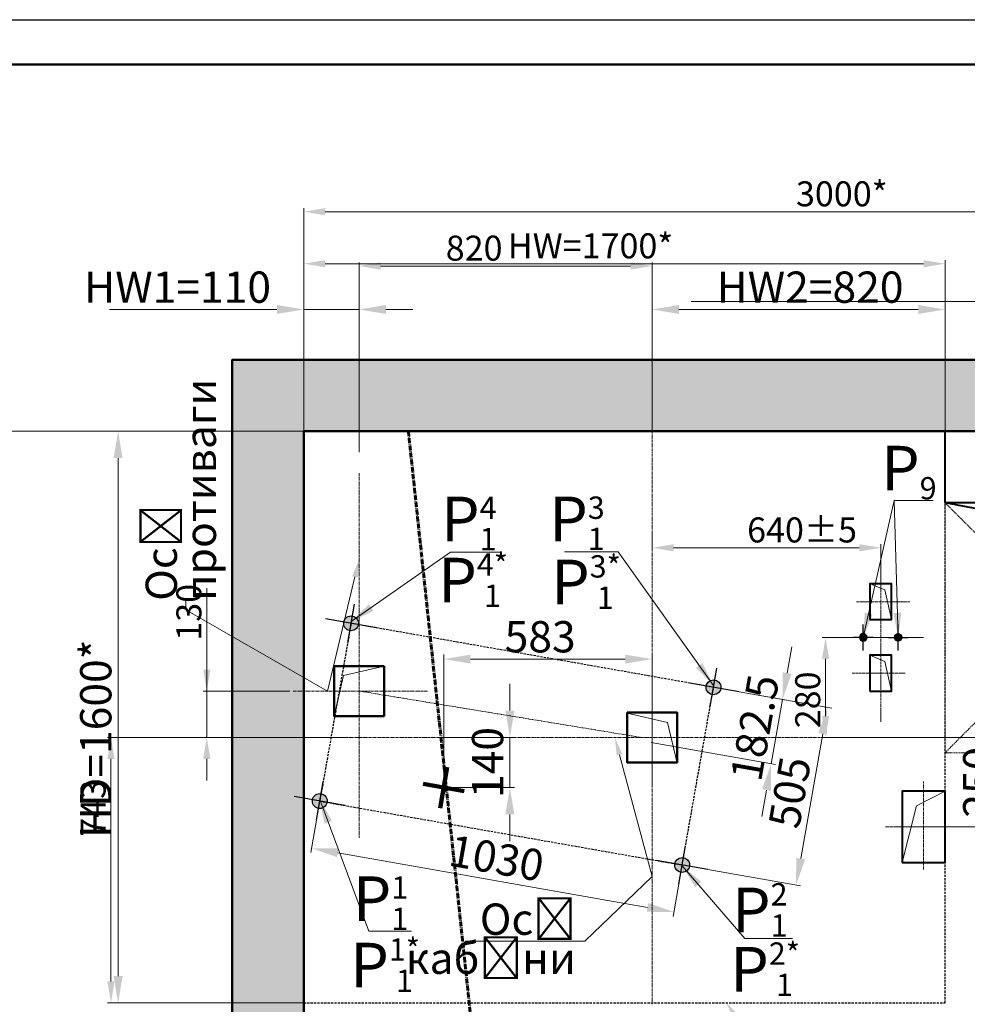
# Model space of a CAD drawing. Units: millimetres. Extents: x 83317 to 200948, y -2112 to 146980.
# Drawn here: x 107700 to 110352, y 9982 to 12738 of the extents above; entities that cross this region are included whole.
import ezdxf
from ezdxf import colors
from ezdxf.entities.mleader import LeaderData, LeaderLine
from ezdxf.math import Vec2, Vec3

# ---------------------------------------------------------------- set-up
doc = ezdxf.new("R2010")
doc.units = ezdxf.units.MM
for name, pattern in [('CENTER', [50.8, 31.75, -6.35, 6.35, -6.35]), ('CONTINUA', [0]), ('HIDDEN', [9.525, 6.35, -3.175]), ('LCENTER', [20, 14, -2.5, 1, -2.5])]:
    doc.linetypes.add(name, pattern=pattern)
doc.layers.add('2_DIMENSIONS', color=1, linetype='Continuous', lineweight=5)
doc.layers.add('CENTRE', color=3, linetype='CENTER', lineweight=13)
for name, color, linetype in [('4_Выноска', 31, 'Continuous'), ('ALZADO', 7, 'CONTINUA'), ('DIM', 7, 'Continuous'), ('Основной', 7, 'Continuous'), ('Штрихи и выноски', 4, 'Continuous')]:
    doc.layers.add(name, color=color, linetype=linetype)
doc.styles.add('Кан', font='GOST.ttf')
doc.styles.add('стиль1', font='GOST.ttf', dxfattribs={"oblique": 15, "height": 81.5})
doc.dimstyles.new('1 k  1 (K 1.25)', dxfattribs={"dimtxt": 81.5, "dimasz": 65, "dimexe": 12.5, "dimexo": 12.5, "dimgap": 20, "dimtad": 1, "dimdec": 0, "dimtxsty": 'стиль1', "dimcen": -2, "dimclrd": 256, "dimclre": 256, "dimclrt": 256, "dimadec": 0, "dimazin": 2, "dimtfac": 1, "dimtdec": 0, "dimtmove": 0, "dimatfit": 3, "dimfxl": 1, "dimfrac": 2, "dimtolj": 1, "dimlwd": 9, "dimlwe": 9, "dimarcsym": 0})
doc.dimstyles.new('Копия Standard', dxfattribs={"dimscale": 100, "dimtxt": 3.5, "dimasz": 3, "dimexe": 0.5, "dimexo": 0, "dimgap": 0.75, "dimtad": 1, "dimdec": 0, "dimzin": 0, "dimdsep": 46, "dimtxsty": 'Кан', "dimcen": 2, "dimdle": 1, "dimclrd": 1, "dimclre": 1, "dimclrt": 1, "dimadec": 0, "dimazin": 0, "dimtfac": 1, "dimtdec": 0, "dimtmove": 0, "dimatfit": 3, "dimfxl": 0.18, "dimtolj": 1, "dimtzin": 0, "dimlwd": 5, "dimlwe": 5, "dimarcsym": 0})

# ---------------------------------------------------------------- blocks, each defined once
blk = doc.blocks.new('*D634')
at = {"layer": '2_DIMENSIONS', "color": 1, "lineweight": 5}
for p, q in [((108494.7, 11585.8), (107656.8, 11585.8)), ((107666.8, 11525.8), (107666.8, 8645.8)), ((108494.7, 8585.8), (107656.8, 8585.8))]:
    blk.add_line(p, q, dxfattribs=at)
at = {"layer": '2_DIMENSIONS', "color": 1}
for points in [[(107656.8, 11525.8), (107676.8, 11525.8), (107666.8, 11585.8)], [(107656.8, 8645.8), (107676.8, 8645.8), (107666.8, 8585.8)]]:
    blk.add_solid(points, dxfattribs=at)
at = {"layer": 'Defpoints', "color": 0}
for p in [(108494.7, 11585.8), (107666.8, 8585.8), (108494.7, 8585.8)]:
    blk.add_point(p, dxfattribs=at)
at = {"layer": '2_DIMENSIONS', "color": 1, "insert": (107616.8, 10085.8), "char_height": 70, "attachment_point": 5, "rotation": 90, "style": 'Кан'}
blk.add_mtext('\\A1;3000*', dxfattribs=at)
blk = doc.blocks.new('*D636')
at = {"layer": '2_DIMENSIONS', "color": 1, "lineweight": 5}
for p, q in [((108494.7, 10728.7), (107945.1, 10728.7)), ((107955.1, 10045.8), (107955.1, 10668.7)), ((108494.7, 9985.8), (107945.1, 9985.8))]:
    blk.add_line(p, q, dxfattribs=at)
at = {"layer": '2_DIMENSIONS', "color": 1}
for points in [[(107945.1, 10668.7), (107965.1, 10668.7), (107955.1, 10728.7)], [(107945.1, 10045.8), (107965.1, 10045.8), (107955.1, 9985.8)]]:
    blk.add_solid(points, dxfattribs=at)
at = {"layer": 'Defpoints', "color": 0}
for p in [(107955.1, 10728.7), (108494.7, 10728.7), (108494.7, 9985.8)]:
    blk.add_point(p, dxfattribs=at)
at = {"layer": '2_DIMENSIONS', "color": 1, "insert": (107905.1, 10519.7), "char_height": 70, "attachment_point": 5, "rotation": 90, "style": 'Кан'}
blk.add_mtext('\\A1; 743', dxfattribs=at)
blk = doc.blocks.new('*D637')
at = {"layer": '2_DIMENSIONS', "color": 1, "lineweight": 5}
for p, q in [((108649.7, 11526.8), (108649.7, 12058.1)), ((108709.7, 12048.1), (109409.7, 12048.1)), ((109469.7, 11751.6), (109469.7, 12058.1))]:
    blk.add_line(p, q, dxfattribs=at)
at = {"layer": '2_DIMENSIONS', "color": 1}
for points in [[(108709.7, 12058.1), (108709.7, 12038.1), (108649.7, 12048.1)], [(109409.7, 12058.1), (109409.7, 12038.1), (109469.7, 12048.1)]]:
    blk.add_solid(points, dxfattribs=at)
at = {"layer": 'Defpoints', "color": 0}
for p in [(109469.7, 12048.1), (109469.7, 11751.6), (108649.7, 11526.8)]:
    blk.add_point(p, dxfattribs=at)
at = {"layer": '2_DIMENSIONS', "color": 1, "insert": (108971.6, 12098.1), "char_height": 70, "attachment_point": 5, "style": 'Кан'}
blk.add_mtext('\\A1;820', dxfattribs=at)
blk = doc.blocks.new('*D639')
at = {"layer": '2_DIMENSIONS', "color": 1, "lineweight": 5}
for p, q in [((108494.7, 11578.1), (108494.7, 12064.6)), ((108554.7, 12054.6), (110229.7, 12054.6)), ((110289.7, 11585.8), (110289.7, 12064.6))]:
    blk.add_line(p, q, dxfattribs=at)
at = {"layer": '2_DIMENSIONS', "color": 1}
for points in [[(108554.7, 12064.6), (108554.7, 12044.6), (108494.7, 12054.6)], [(110229.7, 12064.6), (110229.7, 12044.6), (110289.7, 12054.6)]]:
    blk.add_solid(points, dxfattribs=at)
at = {"layer": 'Defpoints', "color": 0}
for p in [(110289.7, 12054.6), (108494.7, 11578.1), (110289.7, 11585.8)]:
    blk.add_point(p, dxfattribs=at)
at = {"layer": '2_DIMENSIONS', "color": 1, "insert": (109297.5, 12104.6), "char_height": 70, "attachment_point": 5, "style": 'Кан'}
blk.add_mtext('\\A1;HW=1700*', dxfattribs=at)
blk = doc.blocks.new('Станция упр-я Техноимпекс 2-х скоростн.')
at = {"lineweight": 40}
blk.add_line((127702.2, -1522.5), (128389.3, -1388.4), dxfattribs=at)
blk.add_lwpolyline([(127689.3, -1388.4), (128389.3, -1388.4), (128389.3, -1188.4), (127689.3, -1188.4)], close=True, dxfattribs=at)
at = {"lineweight": 15}
blk.add_arc((128389.3, -1388.4), 670.7, 180, 191.0508, dxfattribs=at)
at = {"color": 0}
blk.add_solid([(127732.2, -1453.6), (127711.6, -1456.6), (127731, -1516.9)], dxfattribs=at)
blk = doc.blocks.new('Свободная пл. перед ст.упр-я 700х700')
at = {"color": 6, "linetype": 'HIDDEN', "lineweight": 15, "ltscale": 0.5}
blk.add_lwpolyline([(128389.3, -1388.4), (127689.3, -2088.4), (128389.3, -2088.4), (128389.3, -1388.4), (127689.3, -1388.4), (128389.3, -2088.4)], dxfattribs=at)
blk.add_lwpolyline([(127689.3, -2088.4), (127689.3, -1388.4)], close=True, dxfattribs=at)
blk = doc.blocks.new('Станція керування ліфта ДВОШВИДКІСНА')
at = {"color": 6, "rotation": 180}
for name in ['Свободная пл. перед ст.упр-я 700х700', 'Станция упр-я Техноимпекс 2-х скоростн.']:
    blk.add_blockref(name, (127385.5, -1070.9), dxfattribs=at)
blk = doc.blocks.new('*D642')
at = {"layer": '2_DIMENSIONS', "color": 1, "lineweight": 5}
for p, q in [((108494.7, 11558.1), (108494.7, 12210.2)), ((111494.7, 11558.1), (111494.7, 12210.2)), ((108554.7, 12200.2), (111434.7, 12200.2))]:
    blk.add_line(p, q, dxfattribs=at)
at = {"layer": '2_DIMENSIONS', "color": 1}
for points in [[(108554.7, 12210.2), (108554.7, 12190.2), (108494.7, 12200.2)], [(111434.7, 12210.2), (111434.7, 12190.2), (111494.7, 12200.2)]]:
    blk.add_solid(points, dxfattribs=at)
at = {"layer": 'Defpoints', "color": 0}
for p in [(111494.7, 12200.2), (108494.7, 11558.1), (111494.7, 11558.1)]:
    blk.add_point(p, dxfattribs=at)
at = {"layer": '2_DIMENSIONS', "color": 1, "insert": (110000.7, 12250.2), "char_height": 70, "attachment_point": 5, "style": 'Кан'}
blk.add_mtext('\\A1;3000*', dxfattribs=at)
blk = doc.blocks.new('ТчОпЛеб')
at = {"layer": 'DIM', "ltscale": 10}
blk.add_hatch(color=7, dxfattribs=at).paths.add_polyline_path([(-270.39, -1520.09, 1), (-272.77, -1520.09, 1)])
at = {"color": 7, "lineweight": 25, "ltscale": 20}
for p, q in [((-271.58, -1524.24), (-271.58, -1515.94)), ((-274.71, -1520.09), (-268.46, -1520.09))]:
    blk.add_line(p, q, dxfattribs=at)
at = {"color": 7, "lineweight": 25}
blk.add_circle((-271.58, -1520.09), 1.19, dxfattribs=at)
blk = doc.blocks.new('*D648')
at = {"layer": '2_DIMENSIONS', "color": 1, "lineweight": 5}
for p, q in [((110229.5, 11008.7), (109945.3, 11008.7)), ((109955.3, 10948.7), (109955.3, 10788.7)), ((110227.7, 10728.7), (109945.3, 10728.7))]:
    blk.add_line(p, q, dxfattribs=at)
at = {"layer": '2_DIMENSIONS', "color": 1}
for points in [[(109945.3, 10948.7), (109965.3, 10948.7), (109955.3, 11008.7)], [(109945.3, 10788.7), (109965.3, 10788.7), (109955.3, 10728.7)]]:
    blk.add_solid(points, dxfattribs=at)
at = {"layer": 'Defpoints', "color": 0}
for p in [(110229.5, 11008.7), (109955.3, 10728.7), (110227.7, 10728.7)]:
    blk.add_point(p, dxfattribs=at)
at = {"layer": '2_DIMENSIONS', "color": 1, "insert": (109905.3, 10833.9), "char_height": 70, "attachment_point": 5, "rotation": 90, "style": 'Кан'}
blk.add_mtext('\\A1;280', dxfattribs=at)
blk = doc.blocks.new('*D649')
at = {"layer": '2_DIMENSIONS', "color": 1, "lineweight": 5}
for p, q in [((109469.7, 11302.3), (109469.7, 11249.5)), ((110049.6, 11259.5), (109529.7, 11259.5)), ((110109.6, 11167.3), (110109.6, 11269.5))]:
    blk.add_line(p, q, dxfattribs=at)
at = {"layer": '2_DIMENSIONS', "color": 1}
for points in [[(109529.7, 11269.5), (109529.7, 11249.5), (109469.7, 11259.5)], [(110049.6, 11269.5), (110049.6, 11249.5), (110109.6, 11259.5)]]:
    blk.add_solid(points, dxfattribs=at)
at = {"layer": 'Defpoints', "color": 0}
for p in [(109469.7, 11302.3), (109469.7, 11259.5), (110109.6, 11167.3)]:
    blk.add_point(p, dxfattribs=at)
at = {"layer": '2_DIMENSIONS', "color": 1, "insert": (109889.4, 11309.5), "char_height": 70, "attachment_point": 5, "style": 'Кан'}
blk.add_mtext('\\A1;640%%P5', dxfattribs=at)
blk = doc.blocks.new('*D661')
at = {"layer": '2_DIMENSIONS', "color": 1, "lineweight": 5, "transparency": 16777216}
for p, q in [((110159.6, 10728.7), (110459.1, 10728.7)), ((110446.6, 10553.7), (110446.6, 10653.7)), ((110154.7, 10478.7), (110459.1, 10478.7))]:
    blk.add_line(p, q, dxfattribs=at)
at = {"layer": '2_DIMENSIONS', "color": 1, "transparency": 16777216}
for points in [[(110434.1, 10653.7), (110459.1, 10653.7), (110446.6, 10728.7)], [(110434.1, 10553.7), (110459.1, 10553.7), (110446.6, 10478.7)]]:
    blk.add_solid(points, dxfattribs=at)
at = {"layer": 'Defpoints', "color": 0, "transparency": 16777216}
for p in [(110159.6, 10728.7), (110446.6, 10728.7), (110154.7, 10478.7)]:
    blk.add_point(p, dxfattribs=at)
at = {"layer": '2_DIMENSIONS', "color": 1, "transparency": 16777216, "insert": (110384.1, 10603.7), "char_height": 87.5, "attachment_point": 5, "rotation": 90, "style": 'Кан'}
blk.add_mtext('\\A1;250', dxfattribs=at)
blk = doc.blocks.new('*D662')
at = {"layer": '2_DIMENSIONS', "color": 1, "lineweight": 5}
for p, q in [((108223.2, 11146.4), (108223.2, 10858.7)), ((108223.2, 10918.7), (108223.2, 10978.7)), ((108456.1, 10858.7), (108213.2, 10858.7)), ((108223.2, 10728.7), (108223.2, 10858.7)), ((108223.2, 10728.7), (108223.2, 10858.7)), ((108612.7, 10728.7), (108213.2, 10728.7)), ((108223.2, 10668.7), (108223.2, 10608.7))]:
    blk.add_line(p, q, dxfattribs=at)
at = {"layer": '2_DIMENSIONS', "color": 1}
for points in [[(108213.2, 10918.7), (108233.2, 10918.7), (108223.2, 10858.7)], [(108213.2, 10668.7), (108233.2, 10668.7), (108223.2, 10728.7)]]:
    blk.add_solid(points, dxfattribs=at)
at = {"layer": 'Defpoints', "color": 0}
for p in [(108223.2, 10858.7), (108456.1, 10858.7), (108612.7, 10728.7)]:
    blk.add_point(p, dxfattribs=at)
at = {"layer": '2_DIMENSIONS', "color": 1, "insert": (108173.2, 11078.9), "char_height": 70, "attachment_point": 5, "rotation": 90, "style": 'Кан'}
blk.add_mtext('\\A1;130', dxfattribs=at)
blk = doc.blocks.new('*D989')
at = {"layer": '2_DIMENSIONS', "color": 1, "lineweight": 5, "transparency": 16777216}
for p, q in [((109713, 10856.5), (109972.6, 10810.8)), ((109885.6, 10389.5), (109947.2, 10739.1)), ((109625.3, 10359.2), (109884.9, 10313.4))]:
    blk.add_line(p, q, dxfattribs=at)
at = {"layer": '2_DIMENSIONS', "color": 1, "transparency": 16777216}
for points in [[(109934.9, 10741.2), (109959.5, 10736.9), (109960.3, 10812.9)], [(109873.3, 10391.6), (109897.9, 10387.3), (109872.6, 10315.6)]]:
    blk.add_solid(points, dxfattribs=at)
at = {"layer": 'Defpoints', "color": 0, "transparency": 16777216}
for p in [(109713, 10856.5), (109960.3, 10812.9), (109625.3, 10359.2)]:
    blk.add_point(p, dxfattribs=at)
at = {"layer": '2_DIMENSIONS', "color": 1, "transparency": 16777216, "insert": (109854.9, 10575.1), "char_height": 87.5, "attachment_point": 5, "rotation": 80, "style": 'Кан'}
blk.add_mtext('\\A1;505', dxfattribs=at)
blk = doc.blocks.new('*D990')
at = {"layer": '2_DIMENSIONS', "color": 1, "lineweight": 5, "transparency": 16777216}
for p, q in [((109847.7, 10908.9), (109860.7, 10982.8)), ((109713, 10856.5), (109846.9, 10832.9)), ((109802.9, 10655.3), (109834.6, 10835.1)), ((109467.1, 10714.6), (109815.3, 10653.2)), ((109789.9, 10581.5), (109776.9, 10507.6))]:
    blk.add_line(p, q, dxfattribs=at)
at = {"layer": '2_DIMENSIONS', "color": 1, "transparency": 16777216}
for points in [[(109835.3, 10911.1), (109860, 10906.8), (109834.6, 10835.1)], [(109777.6, 10583.7), (109802.2, 10579.3), (109802.9, 10655.3)]]:
    blk.add_solid(points, dxfattribs=at)
at = {"layer": 'Defpoints', "color": 0, "transparency": 16777216}
for p in [(109713, 10856.5), (109834.6, 10835.1), (109467.1, 10714.6)]:
    blk.add_point(p, dxfattribs=at)
at = {"layer": '2_DIMENSIONS', "color": 1, "transparency": 16777216, "insert": (109757.2, 10756.1), "char_height": 87.5, "attachment_point": 5, "rotation": 80, "style": 'Кан'}
blk.add_mtext('\\A1;182.5', dxfattribs=at)
blk = doc.blocks.new('*D991')
at = {"layer": '2_DIMENSIONS', "color": 1, "lineweight": 5, "transparency": 16777216}
for p, q in [((108530, 10496.9), (108514.1, 10406.6)), ((109456.8, 10253.1), (108590.2, 10405.9)), ((109544.4, 10318), (109528.5, 10227.7))]:
    blk.add_line(p, q, dxfattribs=at)
at = {"layer": '2_DIMENSIONS', "color": 1, "transparency": 16777216}
for points in [[(108592.3, 10418.2), (108588, 10393.6), (108516.3, 10418.9)], [(109459, 10265.4), (109454.6, 10240.8), (109530.7, 10240.1)]]:
    blk.add_solid(points, dxfattribs=at)
at = {"layer": 'Defpoints', "color": 0, "transparency": 16777216}
for p in [(108530, 10496.9), (108516.3, 10418.9), (109544.4, 10318)]:
    blk.add_point(p, dxfattribs=at)
at = {"layer": '2_DIMENSIONS', "color": 1, "transparency": 16777216, "insert": (109034.3, 10391), "char_height": 87.5, "attachment_point": 5, "rotation": 350, "style": 'Кан'}
blk.add_mtext('\\A1;1030', dxfattribs=at)
blk = doc.blocks.new('*D992')
at = {"color": 1, "lineweight": 5, "transparency": 16777216}
for p, q in [((109071.7, 10803.7), (109071.7, 10878.7)), ((108886.4, 10728.7), (109084.2, 10728.7)), ((109071.7, 10588.5), (109071.7, 10728.7)), ((108886.4, 10588.5), (109084.2, 10588.5)), ((109071.7, 10513.5), (109071.7, 10438.5))]:
    blk.add_line(p, q, dxfattribs=at)
at = {"color": 1, "transparency": 16777216}
for points in [[(109059.2, 10803.7), (109084.2, 10803.7), (109071.7, 10728.7)], [(109059.2, 10513.5), (109084.2, 10513.5), (109071.7, 10588.5)]]:
    blk.add_solid(points, dxfattribs=at)
at = {"layer": 'Defpoints', "color": 0, "transparency": 16777216}
for p in [(108886.4, 10728.7), (109071.7, 10728.7), (108886.4, 10588.5)]:
    blk.add_point(p, dxfattribs=at)
at = {"color": 1, "transparency": 16777216, "insert": (109009.2, 10658.6), "char_height": 87.5, "attachment_point": 5, "rotation": 90, "style": 'Кан'}
blk.add_mtext('\\A1;140', dxfattribs=at)
blk = doc.blocks.new('*D993')
at = {"color": 1, "lineweight": 5, "transparency": 16777216}
for p, q in [((108886.4, 10588.5), (108886.4, 10960.5)), ((108961.4, 10948), (109394.7, 10948)), ((109469.7, 10588.5), (109469.7, 10960.5))]:
    blk.add_line(p, q, dxfattribs=at)
at = {"color": 1, "transparency": 16777216}
for points in [[(108961.4, 10960.5), (108961.4, 10935.5), (108886.4, 10948)], [(109394.7, 10960.5), (109394.7, 10935.5), (109469.7, 10948)]]:
    blk.add_solid(points, dxfattribs=at)
at = {"layer": 'Defpoints', "color": 0, "transparency": 16777216}
for p in [(109469.7, 10948), (108886.4, 10588.5), (109469.7, 10588.5)]:
    blk.add_point(p, dxfattribs=at)
at = {"color": 1, "transparency": 16777216, "insert": (109156.4, 11010.5), "char_height": 87.5, "attachment_point": 5, "style": 'Кан'}
blk.add_mtext('\\A1;583', dxfattribs=at)
blk = doc.blocks.new('*D621')
at = {"color": 1, "lineweight": 5, "transparency": 16777216}
for p, q in [((108494.7, 11785.8), (108494.7, 11939)), ((108649.7, 11785.8), (108649.7, 11939)), ((108419.7, 11926.5), (107950.9, 11926.5)), ((108649.7, 11926.5), (108494.7, 11926.5)), ((108724.7, 11926.5), (108799.7, 11926.5))]:
    blk.add_line(p, q, dxfattribs=at)
at = {"color": 1, "transparency": 16777216}
for points in [[(108419.7, 11939), (108419.7, 11914), (108494.7, 11926.5)], [(108724.7, 11939), (108724.7, 11914), (108649.7, 11926.5)]]:
    blk.add_solid(points, dxfattribs=at)
at = {"layer": 'Defpoints', "color": 0, "transparency": 16777216}
for p in [(108494.7, 11926.5), (108494.7, 11785.8), (108649.7, 11785.8)]:
    blk.add_point(p, dxfattribs=at)
at = {"color": 1, "transparency": 16777216, "insert": (108141.6, 11989), "char_height": 87.5, "attachment_point": 5, "style": 'Кан'}
blk.add_mtext('\\A1;HW1=110', dxfattribs=at)
blk = doc.blocks.new('*D994')
at = {"color": 1, "linetype": 'ByBlock', "lineweight": 5, "transparency": 16777216}
for p, q in [((108494.7, 11585.8), (107962.6, 11585.8)), ((107975.1, 11510.8), (107975.1, 10060.8)), ((108494.7, 9985.8), (107962.6, 9985.8))]:
    blk.add_line(p, q, dxfattribs=at)
at = {"color": 1, "transparency": 16777216}
for points in [[(107962.6, 11510.8), (107987.6, 11510.8), (107975.1, 11585.8)], [(107962.6, 10060.8), (107987.6, 10060.8), (107975.1, 9985.8)]]:
    blk.add_solid(points, dxfattribs=at)
at = {"layer": 'Defpoints', "color": 0, "transparency": 16777216}
for p in [(108494.7, 11585.8), (107975.1, 9985.8), (108494.7, 9985.8)]:
    blk.add_point(p, dxfattribs=at)
at = {"color": 1, "transparency": 16777216, "insert": (107912.6, 10711.8), "char_height": 87.5, "attachment_point": 5, "rotation": 90, "style": 'Кан'}
blk.add_mtext('\\A1; HD=1600*', dxfattribs=at)
blk = doc.blocks.new('*D996')
at = {"color": 1, "linetype": 'ByBlock', "lineweight": 5, "transparency": 16777216}
for p, q in [((109469.7, 11585.8), (109469.7, 11939)), ((110289.7, 11585.8), (110289.7, 11939)), ((109544.7, 11926.5), (110214.7, 11926.5))]:
    blk.add_line(p, q, dxfattribs=at)
at = {"color": 1, "transparency": 16777216}
for points in [[(109544.7, 11939), (109544.7, 11914), (109469.7, 11926.5)], [(110214.7, 11939), (110214.7, 11914), (110289.7, 11926.5)]]:
    blk.add_solid(points, dxfattribs=at)
at = {"layer": 'Defpoints', "color": 0, "transparency": 16777216}
for p in [(110289.7, 11926.5), (109469.7, 11585.8), (110289.7, 11585.8)]:
    blk.add_point(p, dxfattribs=at)
at = {"color": 1, "transparency": 16777216, "insert": (109911.9, 11989), "char_height": 87.5, "attachment_point": 5, "style": 'Кан'}
blk.add_mtext('\\A1;HW2=820', dxfattribs=at)

msp = doc.modelspace()

# ---------------------------------------------------------------- hatches: boundary and pattern name
at = {"layer": 'Штрихи и выноски'}
h = msp.add_hatch(dxfattribs=at)
h.set_pattern_fill('AR-CONC', color=0)
h.set_pattern_definition([(50, (-10528.04, -41427.84), (182.18467, -15.93909), [19.05, -209.55]), (355, (-10528.04, -41427.84), (-35.24342, 191.05685), [15.24, -167.64058]), (100.45144, (-10512.86, -41429.16), (146.94125, 175.11775), [16.19, -178.09024]), (46.1842, (-10528.04, -41377.04), (271.07904, -42.04233), [28.575, -314.325]), (96.63556, (-10505.45, -41380.54), (237.40413, 247.4261), [24.285, -267.1356]), (351.18415, (-10528.04, -41377.04), (237.40413, 247.4261), [22.85997, -251.45973]), (21, (-10502.64, -41389.74), (151.61439, -102.2652), [19.05, -209.55]), (326, (-10502.64, -41389.74), (61.80203, 184.18797), [15.24, -167.64]), (71.45144, (-10490, -41398.26), (213.41642, 81.92277), [16.19, -178.08994]), (37.5, (-10528.04, -41427.836), (3.088603, 84.55504), [0, -165.608, 0, -170.18, 0, -168.275]), (7.5, (-10528.04, -41427.84), (66.81966, 100.180575), [0, -97.028, 0, -161.798, 0, -64.135]), (327.5, (-10584.684, -41427.836), (135.590595, -5.728744), [0, -63.5, 0, -198.12, 0, -262.89]), (317.5, (-10610.08, -41427.84), (148.12918, 25.42649), [0, -82.55, 0, -131.572, 0, -186.69])])
h.paths.add_polyline_path([(108294.69, 11785.8), (108294.69, 8385.8), (110494.69, 8385.8), (110494.69, 8585.8), (108494.69, 8585.8), (108494.69, 11585.8), (111494.69, 11585.8), (111494.69, 8585.8), (111294.69, 8585.8), (111294.69, 8385.8), (111694.69, 8385.8), (111694.69, 11785.8)])

# ---------------------------------------------------------------- linework, layer by layer
msp.add_lwpolyline([(102253.94, 12737.52), (123278.94, 12737.52), (123278.94, -2112.48), (102253.94, -2112.48)], close=True)
at = {"lineweight": 50}
for points in [[(108294.69, 8385.8), (111694.69, 8385.8), (111694.69, 11785.8), (108294.69, 11785.8)], [(108494.69, 8585.8), (111494.69, 8585.8), (111494.69, 11585.8), (108494.69, 11585.8)], [(108719.69, 10928.7), (108579.69, 10928.7), (108579.69, 10788.7), (108719.69, 10788.7)], [(109399.69, 10798.7), (109539.69, 10798.7), (109539.69, 10658.7), (109399.69, 10658.7)]]:
    msp.add_lwpolyline(points, close=True, dxfattribs=at)
at = {"linetype": 'HIDDEN', "lineweight": 25}
for points in [[(108494.69, 9985.8), (110289.69, 9985.8), (110289.69, 11585.8), (108494.69, 11585.8)], [(109553.88, 10371.79), (109641.57, 10869.12), (108627.22, 11047.98), (108539.53, 10550.65)]]:
    msp.add_lwpolyline(points, close=True, dxfattribs=at)
at = {"lineweight": 40}
for points in [[(110079.6, 11058.7), (110139.6, 11058.7), (110139.6, 11158.7), (110079.6, 11158.7)], [(110079.6, 10858.7), (110139.6, 10858.7), (110139.6, 10958.7), (110079.6, 10958.7)], [(110169.69, 10378.7), (110289.69, 10378.7), (110289.69, 10578.7), (110169.69, 10578.7)]]:
    msp.add_lwpolyline(points, close=True, dxfattribs=at)
at = {"layer": '2_DIMENSIONS'}
for p, q in [((110121.16, 11141.42), (110079.77, 11158.63)), ((110139.6, 11058.7), (110120.99, 11141.49)), ((110120.99, 10941.49), (110079.6, 10958.7)), ((110139.6, 10858.7), (110120.99, 10941.49)), ((108606.1, 10902.29), (108719.69, 10928.7)), ((108579.69, 10788.7), (108606.1, 10902.29)), ((109513.29, 10770.4), (109399.69, 10796.8)), ((109539.69, 10656.8), (109513.29, 10770.4))]:
    msp.add_line(p, q, dxfattribs=at)
msp.add_lwpolyline([(110169.69, 10378.7), (110209.51, 10537.61), (110289.69, 10578.7)], dxfattribs=at)
at = {"layer": 'ALZADO', "color": 7, "lineweight": 100, "ltscale": 7.5}
for p, q in [((108876.26, 10531.19), (108896.47, 10645.8)), ((108829.06, 10598.6), (108943.67, 10578.39))]:
    msp.add_line(p, q, dxfattribs=at)
at = {"layer": 'CENTRE', "ltscale": 0.25}
for p, q in [((109469.69, 11701.64), (109469.69, 9982.66)), ((108649.69, 11468.56), (108649.69, 10447.81)), ((108465.53, 10858.7), (108841.44, 10858.7)), ((108649.69, 10858.7), (109439.69, 10728.7)), ((110169.69, 10728.7), (108420.33, 10728.7)), ((110229.69, 10359.1), (110229.69, 10605.62)), ((110123.13, 10478.7), (110309.3, 10478.7))]:
    msp.add_line(p, q, dxfattribs=at)
at = {"layer": 'CENTRE', "ltscale": 0.2}
for p, q in [((110109.6, 11185.39), (110109.6, 10772.72)), ((110042.16, 11108.7), (110190.82, 11108.7)), ((109997.94, 11008.7), (110229.54, 11008.7)), ((110029.44, 10908.7), (110178.09, 10908.7))]:
    msp.add_line(p, q, dxfattribs=at)
at = {"layer": 'Основной', "color": 6, "linetype": 'LCENTER', "lineweight": 60}
msp.add_line((108787.54, 11585.8), (109106.85, 8585.8), dxfattribs=at)
at = {"layer": 'Основной', "color": 0, "lineweight": 50}
msp.add_lwpolyline([(102878.94, 12612.52), (123153.94, 12612.52), (123153.94, -1987.48), (102878.94, -1987.48)], close=True, dxfattribs=at)

# ---------------------------------------------------------------- block references
at = {"color": 5, "xscale": -1, "rotation": 180}
msp.add_blockref('Станція керування ліфта ДВОШВИДКІСНА', (111293.42, 11703.26), dxfattribs=at)
at = {"color": 0, "lineweight": 30, "xscale": 17.47647960223264, "yscale": 17.47647960223264, "zscale": 17.47647960223264, "rotation": 80}
for p in [(83289.18, 20335.25), (83201.48, 19837.93)]:
    msp.add_blockref('ТчОпЛеб', p, dxfattribs=at)
at = {"color": 0, "yscale": 8.738239801116318, "zscale": 8.738239801116318}
for p, xscale in [((107687.63, 24291.61), -8.738239801116318), ((112531.56, 24291.61), 8.738239801116318)]:
    msp.add_blockref('ТчОпЛеб', p, dxfattribs=dict(at, xscale=xscale))
at = {"color": 0, "xscale": 17.47647960223264, "yscale": 17.47647960223264, "zscale": 17.47647960223264, "rotation": 80}
for p in [(84303.53, 20156.4), (84215.84, 19659.07)]:
    msp.add_blockref('ТчОпЛеб', p, dxfattribs=at)

# ---------------------------------------------------------------- texts
at = {"layer": '4_Выноска', "char_height": 125, "width": 202.9487, "attachment_point": 3, "style": 'Кан'}
for s, insert in [('\\A2;{\\Q0;P\\H0.5x;\\S^ 9;}', (110266.03, 11544.88)), ('\\A2;{\\Q0;P\\H0.5x;\\S4^ 1;}', (109034.18, 11402.59)), ('\\A2;{\\Q0;P\\H0.5x;\\S3^ 1;}', (109337.09, 11402.95)), ('\\A1;{\\Q0;P\\H0.5x;\\S4*^ 1;}', (109066.4, 11244.07)), ('\\A1;{\\Q0;P\\H0.5x;\\S3*^ 1;}', (109382.23, 11238.69)), ('\\A2;{\\Q0;P\\H0.5x;\\S1^ 1;}', (108787.1, 10339.94)), ('\\A1;{\\Q0;P\\H0.5x;\\S2^ 1;}', (109848.76, 10320.89)), ('\\A1;{\\Q0;P\\H0.5x;\\S1*^ 1;}', (108820.12, 10166.52)), ('\\A1;{\\Q0;P\\H0.5x;\\S2*^ 1;}', (109883.6, 10155.06))]:
    msp.add_mtext(s, dxfattribs=dict(at, insert=insert))

# ---------------------------------------------------------------- dimensions: what is measured, and where the dimension line sits
for base, p1, p2, text, override, picture, middle, dimtype in [((108494.69, 11926.54), (108649.69, 11785.8), (108494.69, 11785.8), 'HW1=110', {"dimscale": 0, "dimtix": 0, "dimtofl": 1, "dimtmove": 0, "dimatfit": 3}, '*D621', (108141.57, 11926.54), 128), ((110289.69, 11926.54), (109469.69, 11585.8), (110289.69, 11585.8), 'HW2=<>', {"dimarcsym": 1}, '*D996', (109911.93, 11926.54), 160)]:
    dim = msp.add_linear_dim(base=base, p1=p1, p2=p2, text=text, dimstyle='Копия Standard', override=override)
    dim.commit()
    dim.dimension.update_dxf_attribs({"geometry": picture, "text_midpoint": middle, "dimtype": dimtype})
dim = msp.add_linear_dim(base=(107975.06, 9985.8), p1=(108494.69, 11585.8), p2=(108494.69, 9985.8), angle=90, text=' HD=<>*', dimstyle='Копия Standard', override={"dimarcsym": 1})
dim.commit()
dim.dimension.update_dxf_attribs({"geometry": '*D994', "text_midpoint": (107975.06, 10711.83), "dimtype": 160})
dim = msp.add_linear_dim(base=(109469.69, 10947.96), p1=(108886.37, 10588.49), p2=(109469.69, 10588.49), dimstyle='Копия Standard', override={"dimscale": 0})
dim.commit()
dim.dimension.update_dxf_attribs({"geometry": '*D993', "text_midpoint": (109156.42, 10947.96), "dimtype": 160})
dim = msp.add_linear_dim(base=(109071.68, 10728.7), p1=(108886.37, 10588.49), p2=(108886.37, 10728.7), angle=90, dimstyle='Копия Standard', override={"dimscale": 0, "dimtix": 0, "dimtofl": 1, "dimtmove": 0, "dimatfit": 3})
dim.commit()
dim.dimension.update_dxf_attribs({"geometry": '*D992', "text_midpoint": (109071.68, 10658.6), "dimtype": 160})
at = {"layer": '2_DIMENSIONS'}
for base, p1, p2, text, picture, middle in [((111494.69, 12200.15), (108494.69, 11558.12), (111494.69, 11558.12), '<>*', '*D642', (110000.75, 12200.15)), ((110289.69, 12054.64), (108494.69, 11578.12), (110289.69, 11585.8), 'HW=1700*', '*D639', (109297.51, 12054.64))]:
    dim = msp.add_linear_dim(base=base, p1=p1, p2=p2, text=text, dimstyle='Копия Standard', override={"dimscale": 0, "dimtix": 0, "dimtofl": 1, "dimtmove": 1, "dimatfit": 3}, dxfattribs=at)
    dim.commit()
    dim.dimension.update_dxf_attribs({"geometry": picture, "text_midpoint": middle, "dimtype": 160})
dim = msp.add_linear_dim(base=(109469.69, 12048.09), p1=(108649.69, 11526.81), p2=(109469.69, 11751.64), dimstyle='Копия Standard', override={"dimscale": 0, "dimtix": 0, "dimtofl": 1, "dimtmove": 1, "dimatfit": 3}, dxfattribs=at)
dim.commit()
dim.dimension.update_dxf_attribs({"geometry": '*D637', "text_midpoint": (108971.58, 12048.09), "dimtype": 160})
for base, p1, p2, angle, text, picture, middle in [((107666.84, 8585.8), (108494.69, 11585.8), (108494.69, 8585.8), 90, '<>*', '*D634', (107666.84, 10085.8)), ((109469.69, 11259.45), (110109.6, 11167.31), (109469.69, 11302.33), 180, '<>%%P5', '*D649', (109889.44, 11259.45)), ((107955.1, 10728.7), (108494.69, 9985.8), (108494.69, 10728.7), 90, ' <>', '*D636', (107955.1, 10519.71))]:
    dim = msp.add_linear_dim(base=base, p1=p1, p2=p2, angle=angle, text=text, dimstyle='Копия Standard', override={"dimscale": 0, "dimtix": 0, "dimtofl": 1, "dimtmove": 1, "dimatfit": 3}, dxfattribs=at)
    dim.commit()
    dim.dimension.update_dxf_attribs({"geometry": picture, "text_midpoint": middle, "dimtype": 160})
for base, p1, p2, angle, override, picture, middle in [((108223.19, 10858.7), (108612.74, 10728.7), (108456.13, 10858.7), 270, {"dimscale": 0, "dimtix": 0, "dimtofl": 1, "dimtmove": 1, "dimatfit": 3}, '*D662', (108223.19, 11078.89)), ((109955.3, 10728.7), (110229.54, 11008.7), (110227.72, 10728.7), 90, {"dimscale": 0, "dimtmove": 1}, '*D648', (109955.3, 10833.87)), ((109834.63, 10835.08), (109467.08, 10714.57), (109713.02, 10856.52), 80, {"dimscale": 0, "dimdec": 1, "dimtix": 0, "dimtofl": 1, "dimtmove": 0, "dimatfit": 3}, '*D990', (109818.79, 10745.21)), ((110446.56, 10728.7), (110154.69, 10478.7), (110159.57, 10728.7), 90, {"dimscale": 0, "dimtmove": 1}, '*D661', (110446.56, 10603.7))]:
    dim = msp.add_linear_dim(base=base, p1=p1, p2=p2, angle=angle, dimstyle='Копия Standard', override=override, dxfattribs=at)
    dim.commit()
    dim.dimension.update_dxf_attribs({"geometry": picture, "text_midpoint": middle, "dimtype": 160})
for base, p1, p2, angle, picture, middle in [((109960.26, 10812.92), (109625.33, 10359.19), (109713.02, 10856.52), 80, '*D989', (109854.86, 10575.11)), ((108516.3, 10418.91), (109544.4, 10318.01), (108530.04, 10496.86), 170, '*D991', (109034.33, 10391.03))]:
    dim = msp.add_linear_dim(base=base, p1=p1, p2=p2, angle=angle, dimstyle='Копия Standard', override={"dimscale": 0, "dimtix": 0, "dimtofl": 1, "dimtmove": 0, "dimatfit": 3}, dxfattribs=at)
    dim.commit()
    dim.dimension.update_dxf_attribs({"geometry": picture, "text_midpoint": middle})

# ---------------------------------------------------------------- leaders
at = {"lineweight": 13, "ltscale": 0.5}
for points in [[(110060.77, 11008.7), (110146.95, 11391.69), (110256.11, 11391.69)], [(110158.42, 11008.7), (110146.95, 11391.69), (110256.11, 11391.69)], [(108627.22, 11052.98), (108905.19, 11247.35), (109049.33, 11247.35)], [(109641.57, 10874.12), (109374.29, 11248.24), (109224.62, 11248.24)], [(108539.49, 10555.45), (108676.45, 10186.15), (108796.09, 10186.15)], [(109553.88, 10369.24), (109729.48, 10166.5), (109863.09, 10166.5)]]:
    msp.add_leader(points, dimstyle='1 k  1 (K 1.25)', override={"dimasz": 68.75, "dimtad": 0}, dxfattribs=at)
at = {"layer": '4_Выноска'}
ml = msp.add_multileader_mtext('Standard', dxfattribs=at)
ml.set_content('\\pxsm0.85,qr;Станція керування', color=256, style='Кан')
ml.set_leader_properties(lineweight=9)
ml.build(insert=Vec2(0, 0))
ml.multileader.update_dxf_attribs({"text_left_attachment_type": 6, "text_right_attachment_type": 6, "dogleg_length": 0.5, "arrow_head_size": 50, "scale": 25})
ctx = ml.context
ctx.base_point, ctx.scale, ctx.char_height, ctx.arrow_head_size, ctx.landing_gap_size, ctx.plane_origin = Vec3(110331.29, 11948.37), 25, 87.5, 50, 12.5, Vec3(111106.48, 12443.22)
ctx.left_attachment, ctx.right_attachment = 6, 6
notes = []
notes.append((ctx, [(0, (1, 1, 0), (110806.17, 11948.37), (-1, 0), 12.5, [(1, [(110922.08, 11503.5)], 0, [])])]))
ctx.mtext.insert, ctx.mtext.rotation, ctx.mtext.width, ctx.mtext.line_spacing_factor, ctx.mtext.flow_direction = Vec3(110343.79, 12060.81), 6.2831853, 451.6658, 0.75, 5
ml = msp.add_multileader_mtext('Standard', dxfattribs=at)
ml.set_content('Осі противаги', color=256, style='Кан')
ml.set_leader_properties(lineweight=9)
ml.build(insert=Vec2(0, 0))
ml.multileader.update_dxf_attribs({"text_left_attachment_type": 6, "text_right_attachment_type": 6, "dogleg_length": 0.5, "arrow_head_size": 50, "scale": 25})
ctx = ml.context
ctx.base_point, ctx.scale, ctx.char_height, ctx.arrow_head_size, ctx.landing_gap_size, ctx.plane_origin, ctx.plane_x_axis, ctx.plane_y_axis = Vec3(108164.68, 11098.72), 25, 87.5, 50, 12.5, Vec3(107984.21, 10078.94), Vec3(0, 1), Vec3(-1, 0)
ctx.left_attachment, ctx.right_attachment = 6, 6
notes.append((ctx, [(0, (1, 1, 0), (108164.68, 11086.22), (0, 1), 12.5, [(0, [(108649.69, 11226.74), (108561.39, 10858.7)], 0, [])])]))
ctx.mtext.insert, ctx.mtext.text_direction, ctx.mtext.rotation, ctx.mtext.width, ctx.mtext.line_spacing_factor, ctx.mtext.flow_direction = Vec3(108052.24, 11111.22), Vec3(0, 1), 1.5707963, 0.0344, 0.75, 5
ml = msp.add_multileader_mtext('Standard', dxfattribs=at)
ml.set_content('Монорейка під таль\\Pв/п 1000 кг', color=256, style='Кан')
ml.set_leader_properties(lineweight=9)
ml.build(insert=Vec2(0, 0))
ml.multileader.update_dxf_attribs({"text_left_attachment_type": 6, "text_right_attachment_type": 6, "dogleg_length": 0.5, "arrow_head_size": 50, "scale": 25})
ctx = ml.context
ctx.base_point, ctx.scale, ctx.char_height, ctx.arrow_head_size, ctx.landing_gap_size, ctx.plane_origin = Vec3(104117.42, 11313.03), 25, 87.5, 50, 12.5, Vec3(104745.2, 11101.95)
ctx.left_attachment, ctx.right_attachment = 6, 6
notes.append((ctx, [(1, (1, 1, 0), (105023.67, 11313.03), (-1, 0), 12.5, [(0, [(105194.3, 11536.13)], 0, [])])]))
ctx.mtext.insert, ctx.mtext.width, ctx.mtext.line_spacing_factor, ctx.mtext.flow_direction = Vec3(104129.92, 11418.03), 1013.8638, 0.75, 5
ml = msp.add_multileader_mtext('Standard', dxfattribs=at)
ml.set_content('Огородження', color=256, style='Кан')
ml.set_leader_properties(lineweight=9)
ml.build(insert=Vec2(0, 0))
ml.multileader.update_dxf_attribs({"text_left_attachment_type": 6, "text_right_attachment_type": 6, "dogleg_length": 0.5, "arrow_head_size": 54, "scale": 30})
ctx = ml.context
ctx.base_point, ctx.scale, ctx.char_height, ctx.arrow_head_size, ctx.landing_gap_size, ctx.plane_origin = Vec3(113867.1, 11324.07), 30, 94.5, 54, 13.5, Vec3(114274.55, 10866.26)
ctx.left_attachment, ctx.right_attachment, ctx.text_align_type = 6, 6, 2
notes.append((ctx, [(0, (1, 1, 0), (114508.29, 11324.07), (-1, 0), 13.5, [(0, [(115526.41, 10991.59)], 0, [])])]))
ctx.mtext.insert, ctx.mtext.width, ctx.mtext.alignment, ctx.mtext.line_spacing_factor, ctx.mtext.flow_direction = Vec3(114481.29, 11445.51), 508.696, 3, 0.75, 5
ml = msp.add_multileader_mtext('Standard', dxfattribs=at)
ml.set_content('Монтажний настил', color=256, style='Кан')
ml.set_leader_properties(lineweight=9)
ml.build(insert=Vec2(0, 0))
ml.multileader.update_dxf_attribs({"text_left_attachment_type": 6, "text_right_attachment_type": 6, "dogleg_length": 0.5, "arrow_head_size": 54, "scale": 30})
ctx = ml.context
ctx.base_point, ctx.scale, ctx.char_height, ctx.arrow_head_size, ctx.landing_gap_size, ctx.plane_origin = Vec3(113941.29, 10843.99), 30, 94.5, 54, 13.5, Vec3(114274.55, 10386.18)
ctx.left_attachment, ctx.right_attachment, ctx.text_align_type = 6, 6, 2
notes.append((ctx, [(0, (1, 1, 0), (114508.29, 10843.99), (-1, 0), 13.5, [(0, [(115624.34, 10253.05)], 0, [])])]))
ctx.mtext.insert, ctx.mtext.width, ctx.mtext.alignment, ctx.mtext.line_spacing_factor, ctx.mtext.flow_direction = Vec3(114481.29, 10957.39), 508.696, 3, 0.75, 5
ml = msp.add_multileader_mtext('Standard', dxfattribs=at)
ml.set_content('Осі кабіни', color=256, style='Кан')
ml.set_leader_properties(lineweight=9)
ml.build(insert=Vec2(0, 0))
ml.multileader.update_dxf_attribs({"text_left_attachment_type": 6, "text_right_attachment_type": 6, "dogleg_length": 0.5, "arrow_head_size": 50, "scale": 25})
ctx = ml.context
ctx.base_point, ctx.scale, ctx.char_height, ctx.arrow_head_size, ctx.landing_gap_size, ctx.plane_origin = Vec3(108987.68, 10158.9), 25, 87.5, 50, 12.5, Vec3(108849.92, 9786.08)
ctx.left_attachment, ctx.right_attachment, ctx.text_align_type = 6, 6, 2
notes.append((ctx, [(1, (1, 1, 0), (109281.37, 10158.9), (-1, 0), 12.5, [(1, [(109365.48, 10728.7), (109469.69, 10339.4)], 0, [])])]))
ctx.mtext.insert, ctx.mtext.width, ctx.mtext.alignment, ctx.mtext.line_spacing_factor, ctx.mtext.flow_direction = Vec3(109256.37, 10263.9), 12.268, 3, 0.75, 5
ml = msp.add_multileader_mtext('Standard', dxfattribs=at)
ml.set_content('\\pxsm0.85,ql;Внутрішній\\Pконтур шахти\\Pліфта', color=256, style='Кан')
ml.set_leader_properties(lineweight=9)
ml.build(insert=Vec2(0, 0))
ml.multileader.update_dxf_attribs({"text_left_attachment_type": 6, "text_right_attachment_type": 6, "dogleg_length": 0.5, "arrow_head_size": 50, "scale": 25})
ctx = ml.context
ctx.base_point, ctx.scale, ctx.char_height, ctx.arrow_head_size, ctx.landing_gap_size, ctx.plane_origin = Vec3(109835.49, 9780.41), 25, 87.5, 50, 12.5, Vec3(110875.77, 10046.51)
ctx.left_attachment, ctx.right_attachment = 6, 6
notes.append((ctx, [(1, (1, 1, 0), (109822.99, 9780.41), (1, 0), 12.5, [(1, [(109676.58, 9987.58)], 0, [])])]))
ctx.mtext.insert, ctx.mtext.width, ctx.mtext.line_spacing_factor, ctx.mtext.flow_direction = Vec3(109847.99, 9892.84), 1.3713, 0.75, 5
for ctx, leaders in notes:
    for number, flags, end, landing, length, lines in leaders:
        leader = LeaderData()
        leader.index, (leader.has_last_leader_line, leader.has_dogleg_vector, leader.attachment_direction) = number, flags
        leader.last_leader_point, leader.dogleg_vector, leader.dogleg_length = Vec3(end), Vec3(landing), length
        for number, points, colour, breaks in lines:
            line = LeaderLine()
            line.index, line.vertices, line.color, line.breaks = number, Vec3.list(points), colors.encode_raw_color(colour), breaks
            leader.lines.append(line)
        ctx.leaders.append(leader)

doc.saveas('drawing.dxf')
